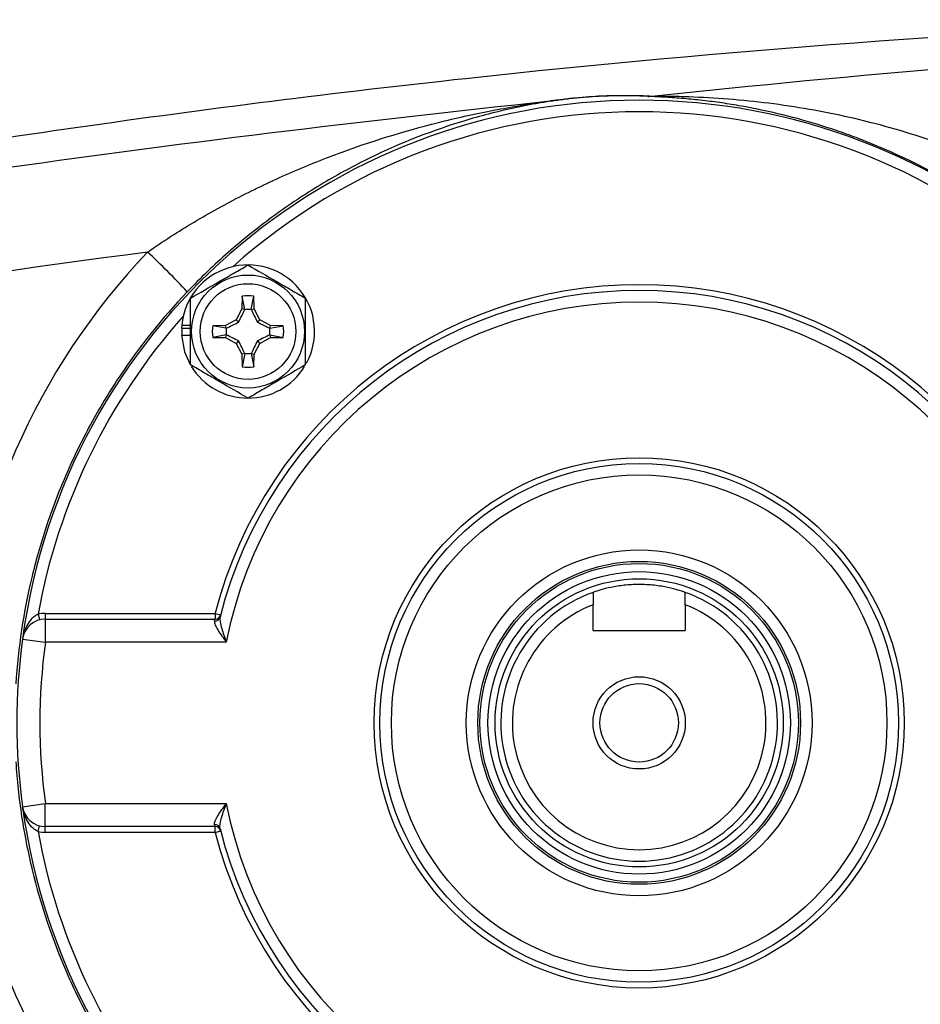
# Model space of a CAD drawing. Units: inches. Extents: x -11.3 to 40.2, y -8.3 to 19.3.
# Drawn here: x 23.4 to 26.5, y 4.9 to 8.3 of the extents above; entities that cross this region are included whole.
import ezdxf

# ---------------------------------------------------------------- set-up
doc = ezdxf.new("R2010")
doc.units = ezdxf.units.IN
doc.header["$MEASUREMENT"] = 0

msp = doc.modelspace()

# ---------------------------------------------------------------- linework, layer by layer
at = {"color": 7, "linetype": 'Continuous', "lineweight": 25}
for p, q in [((24.1523, 7.3233), (24.1515, 7.2802)), ((24.1609, 7.2778), (24.1523, 7.3233)), ((24.1836, 7.2778), (24.1923, 7.3233)), ((24.193, 7.2802), (24.1923, 7.3233)), ((24.1515, 7.2802), (24.1319, 7.2433)), ((24.1609, 7.2778), (24.1515, 7.2802)), ((24.1836, 7.2778), (24.193, 7.2802)), ((24.2126, 7.2433), (24.193, 7.2802)), ((24.1319, 7.2433), (24.095, 7.2237)), ((24.1402, 7.2351), (24.1319, 7.2433)), ((24.2044, 7.2351), (24.2126, 7.2433)), ((24.2495, 7.2237), (24.2126, 7.2433)), ((23.9452, 7.2148), (23.9462, 7.2148)), ((23.946, 7.2252), (23.9754, 7.2252)), ((23.9462, 7.2148), (23.9754, 7.2148)), ((24.095, 7.2237), (24.0519, 7.2229)), ((24.0974, 7.2143), (24.0519, 7.2229)), ((24.0974, 7.2143), (24.095, 7.2237)), ((24.2471, 7.2143), (24.2495, 7.2237)), ((24.2471, 7.2143), (24.2927, 7.2229)), ((24.2927, 7.2229), (24.2495, 7.2237)), ((23.9452, 7.1911), (23.9754, 7.1911)), ((24.0974, 7.1916), (24.0519, 7.183)), ((24.0519, 7.183), (24.095, 7.1822)), ((24.0974, 7.1916), (24.095, 7.1822)), ((24.095, 7.1822), (24.1319, 7.1626)), ((24.1402, 7.1708), (24.1319, 7.1626)), ((24.1319, 7.1626), (24.1515, 7.1257)), ((24.193, 7.1257), (24.2126, 7.1626)), ((24.2044, 7.1708), (24.2126, 7.1626)), ((24.2126, 7.1626), (24.2495, 7.1822)), ((24.2471, 7.1916), (24.2495, 7.1822)), ((24.2471, 7.1916), (24.2927, 7.183)), ((24.2495, 7.1822), (24.2927, 7.183)), ((24.1609, 7.1281), (24.1515, 7.1257)), ((24.1609, 7.1281), (24.1523, 7.0826)), ((24.1836, 7.1281), (24.1923, 7.0826)), ((24.1836, 7.1281), (24.193, 7.1257)), ((24.1515, 7.1257), (24.1523, 7.0826)), ((24.1923, 7.0826), (24.193, 7.1257)), ((25.3511, 6.3121), (25.3511, 6.2701)), ((25.666, 6.2701), (25.666, 6.3121)), ((25.3511, 6.1816), (25.3511, 6.2701)), ((25.666, 6.2701), (25.666, 6.1816)), ((23.4551, 6.2375), (23.4601, 6.2185)), ((23.4799, 6.2407), (24.06, 6.2407)), ((23.4799, 6.2407), (23.4799, 6.221)), ((23.4799, 6.221), (23.4799, 6.1423)), ((23.4799, 6.221), (24.06, 6.221)), ((24.06, 6.2407), (24.079, 6.2358)), ((24.06, 6.2407), (24.06, 6.221)), ((24.079, 6.2358), (24.078, 6.2316)), ((23.4019, 6.1529), (23.4799, 6.1423)), ((25.3511, 6.1816), (25.666, 6.1816)), ((24.0982, 6.1423), (23.4799, 6.1423)), ((23.4019, 5.5805), (23.4799, 5.5911)), ((23.4799, 5.5911), (24.0982, 5.5911)), ((23.4799, 5.5124), (23.4799, 5.5911)), ((23.4551, 5.4958), (23.4601, 5.5149)), ((24.06, 5.5124), (23.4799, 5.5124)), ((23.4799, 5.4927), (23.4799, 5.5124)), ((24.06, 5.4927), (23.4799, 5.4927)), ((24.06, 5.4927), (24.06, 5.5124)), ((24.06, 5.4927), (24.079, 5.4976))]:
    msp.add_line(p, q, dxfattribs=at)
at = {"color": 7, "linetype": 'Continuous', "lineweight": 25, "flags": 128}
msp.add_lwpolyline([(23.9452, 7.1911), (23.9556, 7.1341), (23.9736, 7.0923)], dxfattribs=at)
at = {"color": 7, "linetype": 'Continuous', "lineweight": 25}
for centre, radius in [((24.1723, 7.203), 0.1929), ((24.1723, 7.203), 0.1634), ((25.5085, 5.8667), 0.9055), ((25.5085, 5.8667), 0.8858), ((25.5085, 5.8667), 0.8465), ((25.5085, 5.8667), 0.5906), ((25.5085, 5.8667), 0.5512), ((25.5085, 5.8667), 0.5442), ((25.5085, 5.8667), 0.5165), ((25.5085, 5.8667), 0.4921), ((25.5085, 5.8667), 0.1575), ((25.5085, 5.8667), 0.1339)]:
    msp.add_circle(centre, radius, dxfattribs=at)
for centre, radius, start, end in [((25.5372, 8.0871), 0.0811, 270.221, 279.9236), ((25.5085, 5.8667), 2.126, 7.7364, 172.2636), ((25.2425, 8.0016), 0.00695, 253.235, 270.7601), ((25.5085, 5.8667), 2.0866, 48.2831, 131.7169), ((22.3965, 5.9075), 2.1229, 42.3818, 47.5638), ((24.1723, 7.203), 0.2274, 331.6698, 174.3905), ((25.5085, 5.8667), 1.4961, 14.4775, 165.5225), ((25.5085, 5.8667), 1.4764, 14.1527, 165.8473), ((25.5085, 5.8667), 1.437, 11.0567, 168.9433), ((24.1723, 7.203), 0.122, 80.5703, 99.4297), ((24.1723, 7.203), 0.075, 81.1229, 98.8771), ((25.5085, 5.8667), 2.0866, 138.2831, 169.7627), ((24.1723, 7.203), 0.2274, 174.3905, 177.0223), ((24.1723, 7.203), 0.2264, 177.0093, 182.9907), ((24.1723, 7.203), 0.122, 170.5703, 189.4297), ((24.1723, 7.203), 0.075, 171.1229, 188.8771), ((24.1723, 7.203), 0.075, 351.1229, 8.8771), ((24.1723, 7.203), 0.122, 350.5703, 9.4297), ((24.1723, 7.203), 0.075, 261.1229, 278.8771), ((24.1723, 7.203), 0.2274, 211.5516, 328.2452), ((24.1723, 7.203), 0.122, 260.5703, 279.4297), ((25.5085, 5.8667), 0.4724, 109.4712, 70.5288), ((25.5085, 5.8667), 0.4331, 111.3237, 68.6763), ((23.4799, 6.1423), 0.0787, 90, 172.2636), ((23.4799, 6.1423), 0.0984, 90, 104.5854), ((24.0593, 6.2328), 0.0184, 265.5984, 343.8489), ((24.06, 6.2407), 0.0197, 270, 345.5225), ((25.5085, 5.8667), 2.126, 172.2636, 187.7364), ((25.5085, 5.8667), 2.0472, 172.2636, 187.7364), ((25.5085, 5.8667), 1.437, 191.0567, 348.9433), ((23.4799, 5.5911), 0.0787, 187.7364, 270), ((25.5085, 5.8667), 2.126, 187.7364, 352.2636), ((24.0593, 5.5006), 0.0184, 16.1511, 94.4016), ((23.4799, 5.5911), 0.0984, 255.4146, 270), ((25.5085, 5.8667), 2.0866, 190.2373, 221.7169), ((24.06, 5.4927), 0.0197, 14.4775, 90), ((25.5085, 5.8667), 1.4961, 194.4775, 345.5225), ((25.5085, 5.8667), 1.4764, 194.1527, 345.8473)]:
    msp.add_arc(centre, radius, start, end, dxfattribs=at)
for start_param, end_param in [(2.379514, 3.082375), (3.20081, 3.903671)]:
    msp.add_ellipse((25.5133, 5.8667), major_axis=(2.3283, 0), ratio=1, start_param=start_param, end_param=end_param, dxfattribs=at)
for points, knots in [([(27.6616, 8.2678), (26.7717, 8.2337), (25.8843, 8.1696), (24.5569, 8.0282), (24.1149, 7.9736), (23.2333, 7.8493), (22.7937, 7.7798), (22.3552, 7.7027)], [0, 0, 0, 0, 0.5, 0.5, 0.75, 0.75, 1, 1, 1, 1]), ([(25.2404, 7.995), (25.2564, 7.9971), (25.2727, 7.999), (25.3051, 8.0022), (25.3215, 8.0037), (25.3525, 8.006), (25.3674, 8.0068), (25.3959, 8.0082), (25.4092, 8.0086), (25.4347, 8.0092), (25.4469, 8.0094), (25.4701, 8.0094), (25.4811, 8.0094), (25.513, 8.0088), (25.5326, 8.0082), (25.5512, 8.0072)], [0, 0, 0, 0, 0.125, 0.125, 0.25, 0.25, 0.375, 0.375, 0.5, 0.5, 0.625, 0.625, 0.75, 0.75, 1, 1, 1, 1]), ([(25.5375, 8.006), (25.5202, 8.0069), (25.502, 8.0076), (25.4722, 8.0082), (25.4619, 8.0083), (25.4402, 8.0083), (25.4288, 8.0082), (25.4048, 8.0077), (25.3922, 8.0073), (25.3652, 8.006), (25.351, 8.0052), (25.3212, 8.0031), (25.3054, 8.0017), (25.2818, 7.9994), (25.2739, 7.9985), (25.2582, 7.9967), (25.2503, 7.9957), (25.2425, 7.9947)], [0, 0, 0, 0, 0.25, 0.25, 0.375, 0.375, 0.5, 0.5, 0.625, 0.625, 0.75, 0.75, 0.875, 0.875, 0.9375, 0.9375, 1, 1, 1, 1]), ([(26.5771, 7.7092), (26.5344, 7.7339), (26.4914, 7.7571), (26.4044, 7.8002), (26.3604, 7.8201), (26.2938, 7.8478), (26.2715, 7.8567), (26.227, 7.8735), (26.2047, 7.8815), (26.138, 7.9043), (26.0936, 7.9178), (26.0048, 7.9419), (25.9603, 7.9525), (25.8937, 7.9661), (25.8715, 7.9703), (25.8271, 7.978), (25.8049, 7.9815), (25.7608, 7.9877), (25.7389, 7.9905), (25.6954, 7.9953), (25.6739, 7.9973), (25.6315, 8.0008), (25.6107, 8.0022), (25.5807, 8.0039), (25.5709, 8.0044), (25.5528, 8.0053), (25.5443, 8.0057), (25.5375, 8.006)], [0, 0, 0, 0, 0.125, 0.125, 0.25, 0.25, 0.3125, 0.3125, 0.375, 0.375, 0.5, 0.5, 0.625, 0.625, 0.6875, 0.6875, 0.75, 0.75, 0.8125, 0.8125, 0.875, 0.875, 0.9375, 0.9375, 0.96875, 0.96875, 1, 1, 1, 1]), ([(25.5512, 8.0072), (25.5554, 8.0072), (25.56, 8.0072), (25.5697, 8.0071), (25.5747, 8.0071), (25.5901, 8.007), (25.6009, 8.0069), (25.6334, 8.0064), (25.6556, 8.0059), (25.7228, 8.0036), (25.7683, 8.0011), (25.8597, 7.9938), (25.9057, 7.9892), (25.9974, 7.9776), (26.0433, 7.9707), (26.135, 7.9547), (26.1809, 7.9455), (26.2727, 7.9246), (26.3187, 7.9129), (26.4104, 7.887), (26.456, 7.8728), (26.5466, 7.8419), (26.5916, 7.8251), (26.6364, 7.8068)], [0, 0, 0, 0, 0.015625, 0.015625, 0.03125, 0.03125, 0.0625, 0.0625, 0.125, 0.125, 0.25, 0.25, 0.375, 0.375, 0.5, 0.5, 0.625, 0.625, 0.75, 0.75, 0.875, 0.875, 1, 1, 1, 1]), ([(21.3835, 7.4453), (22.0166, 7.5614), (22.6516, 7.664), (23.9254, 7.8448), (24.5641, 7.9231), (25.2043, 7.9902)], [0, 0, 0, 0, 0.5, 0.5, 1, 1, 1, 1]), ([(23.829, 7.4742), (23.8811, 7.5105), (23.9342, 7.5446), (24.042, 7.6089), (24.0969, 7.6391), (24.1804, 7.6817), (24.2085, 7.6954), (24.2651, 7.7221), (24.2935, 7.7349), (24.3791, 7.772), (24.4364, 7.7948), (24.6096, 7.858), (24.7264, 7.8933), (24.904, 7.9367), (24.9636, 7.9496), (25.0536, 7.9666), (25.0837, 7.9719), (25.1439, 7.9816), (25.1741, 7.9861), (25.2043, 7.9902)], [0, 0, 0, 0, 0.125, 0.125, 0.25, 0.25, 0.3125, 0.3125, 0.375, 0.375, 0.5, 0.5, 0.75, 0.75, 0.875, 0.875, 0.9375, 0.9375, 1, 1, 1, 1]), ([(25.2425, 7.9947), (25.2278, 7.9927), (25.2133, 7.9905), (25.1842, 7.9859), (25.1698, 7.9835), (25.1264, 7.9757), (25.0977, 7.97), (25.0403, 7.9572), (25.0116, 7.9503), (24.9548, 7.9352), (24.9266, 7.9271), (24.7862, 7.8836), (24.6766, 7.8398), (24.5152, 7.7589), (24.4619, 7.7294), (24.3826, 7.681), (24.3562, 7.664), (24.3039, 7.6289), (24.2782, 7.6108), (24.202, 7.5547), (24.1526, 7.515), (24.0566, 7.4306), (24.01, 7.3859), (23.9647, 7.3384)], [0, 0, 0, 0, 0.03125, 0.03125, 0.0625, 0.0625, 0.125, 0.125, 0.1875, 0.1875, 0.25, 0.25, 0.5, 0.5, 0.625, 0.625, 0.6875, 0.6875, 0.75, 0.75, 0.875, 0.875, 1, 1, 1, 1]), ([(25.2043, 7.9902), (25.205, 7.9903), (25.2057, 7.9904), (25.2064, 7.9905), (25.2104, 7.991), (25.2144, 7.9915), (25.2183, 7.9921), (25.2257, 7.993), (25.2331, 7.994), (25.2404, 7.995)], [-0.0000556257, -0.0000556257, -0.0000556257, -0.0000556257, 0, 0, 0, 0.0003135513, 0.0003135513, 0.0003135513, 0.0008964519, 0.0008964519, 0.0008964519, 0.0008964519]), ([(25.2425, 7.9947), (25.2393, 7.9943), (25.236, 7.9939), (25.2327, 7.9935), (25.2303, 7.9932), (25.2279, 7.9929), (25.2255, 7.9926), (25.2234, 7.9923), (25.2213, 7.9921), (25.2192, 7.9919), (25.215, 7.9914), (25.2107, 7.9909), (25.2065, 7.9904), (25.2058, 7.9904), (25.2051, 7.9903), (25.2043, 7.9902)], [0, 0, 0, 0, 0.0002530078, 0.0002530078, 0.0002530078, 0.0004370271, 0.0004370271, 0.0004370271, 0.0005974977, 0.0005974977, 0.0005974977, 0.0009218558, 0.0009218558, 0.0009218558, 0.0009771596, 0.0009771596, 0.0009771596, 0.0009771596]), ([(23.9754, 7.3166), (24.0076, 7.3352), (24.0402, 7.354), (24.082, 7.3782), (24.0904, 7.383), (24.1071, 7.3926), (24.1153, 7.3974), (24.14, 7.4116), (24.1562, 7.421), (24.1723, 7.4303)], [0, 0, 0, 0, 0.5, 0.5, 0.625, 0.625, 0.75, 0.75, 1, 1, 1, 1]), ([(24.1723, 7.4303), (24.2044, 7.4117), (24.237, 7.3929), (24.2789, 7.3687), (24.2873, 7.3639), (24.3039, 7.3542), (24.3122, 7.3495), (24.3368, 7.3353), (24.353, 7.3259), (24.3691, 7.3166)], [0, 0, 0, 0, 0.5, 0.5, 0.625, 0.625, 0.75, 0.75, 1, 1, 1, 1]), ([(23.9647, 7.3384), (23.8782, 7.2478), (23.8003, 7.1504), (23.7138, 7.0201), (23.697, 6.9936), (23.6649, 6.9403), (23.6494, 6.9133), (23.6049, 6.8316), (23.5506, 6.7206), (23.5061, 6.6053), (23.4666, 6.4878), (23.4493, 6.428), (23.4052, 6.2454), (23.3869, 6.1229), (23.3792, 5.9996)], [0, 0, 0, 0, 0.25, 0.25, 0.3125, 0.3125, 0.375, 0.375, 0.5, 0.625, 0.625, 0.75, 0.75, 1, 1, 1, 1]), ([(23.9754, 7.0893), (23.9754, 7.1078), (23.9754, 7.1267), (23.9754, 7.1647), (23.9754, 7.1838), (23.9754, 7.2222), (23.9754, 7.2417), (23.9754, 7.2796), (23.9754, 7.2982), (23.9754, 7.3166)], [0, 0, 0, 0, 0.25, 0.25, 0.5, 0.5, 0.75, 0.75, 1, 1, 1, 1]), ([(24.3691, 7.0893), (24.3691, 7.1078), (24.3691, 7.1267), (24.3691, 7.1647), (24.3691, 7.1838), (24.3691, 7.2222), (24.3691, 7.2417), (24.3691, 7.2796), (24.3691, 7.2982), (24.3691, 7.3166)], [0, 0, 0, 0, 0.25, 0.25, 0.5, 0.5, 0.75, 0.75, 1, 1, 1, 1]), ([(24.1402, 7.2351), (24.1439, 7.2423), (24.1474, 7.2494), (24.1541, 7.2633), (24.1574, 7.2702), (24.1607, 7.2771)], [0, 0, 0, 0, 0.5, 0.5, 1, 1, 1, 1]), ([(24.1838, 7.2771), (24.1871, 7.2702), (24.1904, 7.2634), (24.1972, 7.2494), (24.2006, 7.2424), (24.2044, 7.2351)], [0, 0, 0, 0, 0.5, 0.5, 1, 1, 1, 1]), ([(24.0982, 7.2145), (24.105, 7.2178), (24.1119, 7.2211), (24.1258, 7.2278), (24.1328, 7.2313), (24.1402, 7.2351)], [0, 0, 0, 0, 0.5, 0.5, 1, 1, 1, 1]), ([(24.2044, 7.2351), (24.2117, 7.2313), (24.2187, 7.2279), (24.2327, 7.2211), (24.2395, 7.2178), (24.2464, 7.2145)], [0, 0, 0, 0, 0.5, 0.5, 1, 1, 1, 1]), ([(24.1402, 7.1708), (24.1329, 7.1746), (24.1258, 7.178), (24.1119, 7.1848), (24.105, 7.1881), (24.0982, 7.1914)], [0, 0, 0, 0, 0.5, 0.5, 1, 1, 1, 1]), ([(24.1607, 7.1288), (24.1574, 7.1357), (24.1542, 7.1425), (24.1474, 7.1565), (24.1439, 7.1635), (24.1402, 7.1708)], [0, 0, 0, 0, 0.5, 0.5, 1, 1, 1, 1]), ([(24.2044, 7.1708), (24.2007, 7.1636), (24.1972, 7.1565), (24.1904, 7.1426), (24.1871, 7.1357), (24.1838, 7.1288)], [0, 0, 0, 0, 0.5, 0.5, 1, 1, 1, 1]), ([(24.2464, 7.1914), (24.2395, 7.1881), (24.2327, 7.1848), (24.2187, 7.1781), (24.2117, 7.1746), (24.2044, 7.1708)], [0, 0, 0, 0, 0.5, 0.5, 1, 1, 1, 1]), ([(24.1723, 6.9756), (24.1401, 6.9942), (24.1075, 7.013), (24.0657, 7.0372), (24.0573, 7.042), (24.0406, 7.0517), (24.0324, 7.0564), (24.0077, 7.0706), (23.9915, 7.08), (23.9754, 7.0893)], [0, 0, 0, 0, 0.5, 0.5, 0.625, 0.625, 0.75, 0.75, 1, 1, 1, 1]), ([(24.3691, 7.0893), (24.337, 7.0707), (24.3044, 7.0519), (24.2625, 7.0278), (24.2541, 7.0229), (24.2375, 7.0133), (24.2292, 7.0085), (24.2046, 6.9943), (24.1884, 6.9849), (24.1723, 6.9756)], [0, 0, 0, 0, 0.5, 0.5, 0.625, 0.625, 0.75, 0.75, 1, 1, 1, 1]), ([(25.666, 6.3121), (25.6659, 6.3122), (25.6653, 6.3124), (25.6552, 6.3159), (25.6274, 6.3244), (25.5858, 6.3336), (25.5348, 6.3394), (25.4817, 6.3393), (25.4327, 6.3338), (25.3913, 6.3249), (25.3618, 6.316), (25.3516, 6.3123), (25.3511, 6.3121), (25.3511, 6.3121)], [0, 0, 0, 0, 0.028888, 0.129902, 0.232588, 0.340624, 0.449673, 0.553982, 0.655308, 0.759336, 0.86807, 0.976517, 1, 1, 1, 1]), ([(23.4551, 6.2375), (23.4508, 6.2356), (23.4469, 6.2332), (23.4395, 6.2277), (23.4361, 6.2246), (23.4268, 6.215), (23.4217, 6.2078), (23.4092, 6.1856), (23.4041, 6.1693), (23.4019, 6.1529)], [0, 0, 0, 0, 0.125, 0.125, 0.25, 0.25, 0.5, 0.5, 1, 1, 1, 1]), ([(24.0579, 6.2144), (24.0586, 6.2166), (24.0591, 6.2183), (24.0598, 6.2205), (24.06, 6.221), (24.06, 6.221)], [0, 0, 0, 0, 0.5, 0.5, 1, 1, 1, 1]), ([(24.077, 6.2277), (24.0764, 6.2254), (24.0762, 6.2228), (24.0764, 6.217), (24.0768, 6.2138), (24.0785, 6.2039), (24.0804, 6.1966), (24.0869, 6.1741), (24.0925, 6.1581), (24.0982, 6.1423)], [0, 0, 0, 0, 0.125, 0.125, 0.25, 0.25, 0.5, 0.5, 1, 1, 1, 1]), ([(24.0579, 6.2144), (24.0573, 6.2127), (24.0573, 6.2107), (24.0581, 6.2061), (24.059, 6.2035), (24.0624, 6.1953), (24.0659, 6.1891), (24.0779, 6.1699), (24.0881, 6.1559), (24.0982, 6.1423)], [0, 0, 0, 0, 0.125, 0.125, 0.25, 0.25, 0.5, 0.5, 1, 1, 1, 1]), ([(23.3792, 5.7338), (23.3811, 5.7027), (23.3837, 5.6714), (23.3904, 5.6092), (23.3944, 5.5782), (23.4084, 5.4859), (23.4203, 5.4251), (23.464, 5.2447), (23.5034, 5.1274), (23.566, 4.9842), (23.5792, 4.9557), (23.6067, 4.8996), (23.6211, 4.872), (23.6658, 4.7901), (23.6979, 4.7371), (23.8007, 4.5826), (23.8781, 4.4856), (23.9647, 4.3949)], [0, 0, 0, 0, 0.0625, 0.0625, 0.125, 0.125, 0.25, 0.25, 0.5, 0.5, 0.5625, 0.5625, 0.625, 0.625, 0.75, 0.75, 1, 1, 1, 1]), ([(24.0579, 5.5189), (24.0573, 5.5206), (24.0573, 5.5226), (24.0581, 5.5272), (24.059, 5.5298), (24.0624, 5.538), (24.0659, 5.5443), (24.0779, 5.5635), (24.0881, 5.5775), (24.0982, 5.5911)], [0, 0, 0, 0, 0.125, 0.125, 0.25, 0.25, 0.5, 0.5, 1, 1, 1, 1]), ([(24.077, 5.5057), (24.0764, 5.508), (24.0762, 5.5106), (24.0764, 5.5164), (24.0768, 5.5195), (24.0785, 5.5295), (24.0804, 5.5368), (24.0869, 5.5592), (24.0925, 5.5753), (24.0982, 5.5911)], [0, 0, 0, 0, 0.125, 0.125, 0.25, 0.25, 0.5, 0.5, 1, 1, 1, 1]), ([(23.4551, 5.4958), (23.4508, 5.4978), (23.4469, 5.5002), (23.4395, 5.5057), (23.4361, 5.5087), (23.4268, 5.5184), (23.4217, 5.5255), (23.4092, 5.5478), (23.4041, 5.5641), (23.4019, 5.5805)], [0, 0, 0, 0, 0.125, 0.125, 0.25, 0.25, 0.5, 0.5, 1, 1, 1, 1]), ([(24.06, 5.5124), (24.06, 5.5124), (24.0598, 5.5129), (24.0591, 5.5151), (24.0586, 5.5168), (24.0579, 5.5189)], [0, 0, 0, 0, 0.5, 0.5, 1, 1, 1, 1]), ([(24.077, 5.5057), (24.0776, 5.503), (24.0782, 5.501), (24.0789, 5.4983), (24.079, 5.4976), (24.079, 5.4976)], [0, 0, 0, 0, 0.5, 0.5, 1, 1, 1, 1])]:
    msp.add_open_spline(points, degree=3, knots=knots, dxfattribs=at)
for points in [[(25.5512, 8.0072), (26.2534, 8.0803), (26.9569, 8.1404), (27.6613, 8.1879)], [(23.829, 7.4742), (23.0285, 7.3687), (22.2307, 7.244), (21.4361, 7.098)], [(24.1609, 7.2778), (24.1608, 7.2775), (24.1608, 7.2773), (24.1607, 7.277)], [(24.1836, 7.2778), (24.1837, 7.2775), (24.1838, 7.2773), (24.1838, 7.277)], [(24.0974, 7.2143), (24.0977, 7.2144), (24.0979, 7.2144), (24.0982, 7.2145)], [(24.2471, 7.2143), (24.2469, 7.2144), (24.2466, 7.2144), (24.2464, 7.2145)], [(24.0974, 7.1916), (24.0977, 7.1915), (24.0979, 7.1915), (24.0982, 7.1914)], [(24.2471, 7.1916), (24.2469, 7.1915), (24.2466, 7.1915), (24.2464, 7.1914)], [(24.1609, 7.1281), (24.1608, 7.1284), (24.1608, 7.1286), (24.1607, 7.1289)], [(24.1836, 7.1281), (24.1837, 7.1284), (24.1838, 7.1286), (24.1838, 7.1289)]]:
    msp.add_open_spline(points, degree=3, dxfattribs=at)

doc.saveas('drawing.dxf')
